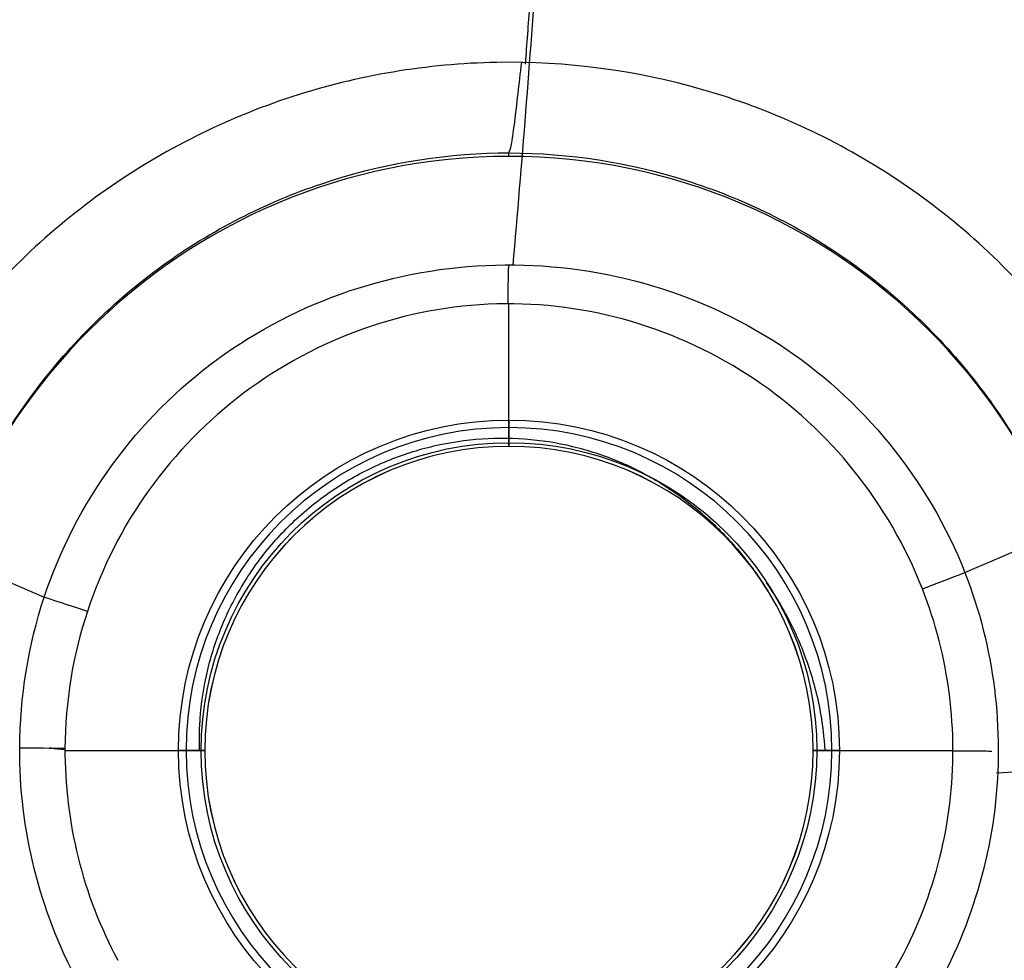
# Model space of a CAD drawing. Units: millimetres. Extents: x 75 to 725, y 85 to 415.
# Drawn here: x 363 to 438, y 234 to 306 of the extents above; entities that cross this region are included whole.
import ezdxf
from ezdxf.lldxf.tags import DXFTag

# ---------------------------------------------------------------- set-up
doc = ezdxf.new("R2010")
doc.units = ezdxf.units.MM
for name, color, linetype, true_color in [('ORTHO$2', 7, 'CONTINUOUS', 0xffffff), ('ORTHO$3', 7, 'CONTINUOUS', 0xffffff), ('TFR-ISO$6', 7, 'CONTINUOUS', 0xffffff), ('TOP$1', 7, 'CONTINUOUS', 0xffffff), ('VERASE001I1$0010', 7, 'CONTINUOUS', 0xffffff), ('VERASE001I110$0110', 7, 'CONTINUOUS', 0xffffff), ('VERASE001I125$0110', 7, 'CONTINUOUS', 0xffffff), ('VERASE001I126$0000', 7, 'CONTINUOUS', 0xffffff), ('VERASE001I130$0001', 7, 'CONTINUOUS', 0xffffff), ('VERASE001I131$0101', 7, 'CONTINUOUS', 0xffffff), ('VERASE001I132$0000', 7, 'CONTINUOUS', 0xffffff), ('VERASE001I133$0101', 7, 'CONTINUOUS', 0xffffff), ('VERASE001I134$0110', 7, 'CONTINUOUS', 0xffffff), ('VERASE001I137$0000', 7, 'CONTINUOUS', 0xffffff), ('VERASE001I139$0001', 7, 'CONTINUOUS', 0xffffff), ('VERASE001I140$0000', 7, 'CONTINUOUS', 0xffffff), ('VERASE001I141$0000', 7, 'CONTINUOUS', 0xffffff), ('VERASE001I143$0000', 7, 'CONTINUOUS', 0xffffff), ('VERASE001I144$0000', 7, 'CONTINUOUS', 0xffffff), ('VERASE001I145$0000', 7, 'CONTINUOUS', 0xffffff), ('VERASE001I147$0111', 7, 'CONTINUOUS', 0xffffff), ('VERASE001I148$0111', 7, 'CONTINUOUS', 0xffffff), ('VERASE001I3$0110', 7, 'CONTINUOUS', 0xffffff), ('VERASE001I307$0000', 7, 'CONTINUOUS', 0xffffff), ('VERASE001I308$0111', 7, 'CONTINUOUS', 0xffffff), ('VERASE001I46$0001', 7, 'CONTINUOUS', 0xffffff), ('VERASE001I48$0000', 7, 'CONTINUOUS', 0xffffff), ('VMODIFIED001I1$0100', 7, 'CONTINUOUS', 0xffffff), ('VMODIFIED001I125$0001', 7, 'CONTINUOUS', 0xffffff), ('VMODIFIED001I125$1000', 7, 'CONTINUOUS', 0xffffff), ('VMODIFIED001I126$0001', 7, 'CONTINUOUS', 0xffffff), ('VMODIFIED001I126$0010', 7, 'CONTINUOUS', 0xffffff), ('VMODIFIED001I126$0100', 7, 'CONTINUOUS', 0xffffff), ('VMODIFIED001I126$1000', 7, 'CONTINUOUS', 0xffffff), ('VMODIFIED001I130$0100', 7, 'CONTINUOUS', 0xffffff), ('VMODIFIED001I130$1000', 7, 'CONTINUOUS', 0xffffff), ('VMODIFIED001I131$0010', 7, 'CONTINUOUS', 0xffffff), ('VMODIFIED001I131$1000', 7, 'CONTINUOUS', 0xffffff), ('VMODIFIED001I132$0001', 7, 'CONTINUOUS', 0xffffff), ('VMODIFIED001I132$0010', 7, 'CONTINUOUS', 0xffffff), ('VMODIFIED001I132$0100', 7, 'CONTINUOUS', 0xffffff), ('VMODIFIED001I132$1000', 7, 'CONTINUOUS', 0xffffff), ('VMODIFIED001I133$0010', 7, 'CONTINUOUS', 0xffffff), ('VMODIFIED001I133$1000', 7, 'CONTINUOUS', 0xffffff), ('VMODIFIED001I134$0001', 7, 'CONTINUOUS', 0xffffff), ('VMODIFIED001I134$1000', 7, 'CONTINUOUS', 0xffffff), ('VMODIFIED001I137$0001', 7, 'CONTINUOUS', 0xffffff), ('VMODIFIED001I137$0010', 7, 'CONTINUOUS', 0xffffff), ('VMODIFIED001I137$0100', 7, 'CONTINUOUS', 0xffffff), ('VMODIFIED001I137$1000', 7, 'CONTINUOUS', 0xffffff), ('VMODIFIED001I139$0100', 7, 'CONTINUOUS', 0xffffff), ('VMODIFIED001I139$1000', 7, 'CONTINUOUS', 0xffffff), ('VMODIFIED001I140$0001', 7, 'CONTINUOUS', 0xffffff), ('VMODIFIED001I140$0010', 7, 'CONTINUOUS', 0xffffff), ('VMODIFIED001I140$0100', 7, 'CONTINUOUS', 0xffffff), ('VMODIFIED001I140$1000', 7, 'CONTINUOUS', 0xffffff), ('VMODIFIED001I141$0001', 7, 'CONTINUOUS', 0xffffff), ('VMODIFIED001I141$0010', 7, 'CONTINUOUS', 0xffffff), ('VMODIFIED001I141$0100', 7, 'CONTINUOUS', 0xffffff), ('VMODIFIED001I141$1000', 7, 'CONTINUOUS', 0xffffff), ('VMODIFIED001I143$0001', 7, 'CONTINUOUS', 0xffffff), ('VMODIFIED001I143$0010', 7, 'CONTINUOUS', 0xffffff), ('VMODIFIED001I143$0100', 7, 'CONTINUOUS', 0xffffff), ('VMODIFIED001I143$1000', 7, 'CONTINUOUS', 0xffffff), ('VMODIFIED001I144$0001', 7, 'CONTINUOUS', 0xffffff), ('VMODIFIED001I144$0100', 7, 'CONTINUOUS', 0xffffff), ('VMODIFIED001I144$1000', 7, 'CONTINUOUS', 0xffffff), ('VMODIFIED001I145$0001', 7, 'CONTINUOUS', 0xffffff), ('VMODIFIED001I145$0100', 7, 'CONTINUOUS', 0xffffff), ('VMODIFIED001I145$1000', 7, 'CONTINUOUS', 0xffffff), ('VMODIFIED001I147$1000', 7, 'CONTINUOUS', 0xffffff), ('VMODIFIED001I148$1000', 7, 'CONTINUOUS', 0xffffff), ('VMODIFIED001I308$1000', 7, 'CONTINUOUS', 0xffffff), ('VMODIFIED001I46$0010', 7, 'CONTINUOUS', 0xffffff), ('VMODIFIED001I46$0100', 7, 'CONTINUOUS', 0xffffff), ('VMODIFIED001I46$1000', 7, 'CONTINUOUS', 0xffffff), ('VMODIFIED001I48$0001', 7, 'CONTINUOUS', 0xffffff), ('VMODIFIED001I48$0010', 7, 'CONTINUOUS', 0xffffff), ('VMODIFIED001I48$0100', 7, 'CONTINUOUS', 0xffffff), ('VMODIFIED001I48$1000', 7, 'CONTINUOUS', 0xffffff)]:
    doc.layers.add(name, color=color, linetype=linetype, true_color=true_color)
tags = doc.linetypes.add('DASHED', pattern=[25.72, 12.86, -12.86]).pattern_tags.tags
tags[6:7] = [DXFTag(74, 4), DXFTag(75, 0), DXFTag(340, '0'), DXFTag(46, 0.0), DXFTag(50, 0.0), DXFTag(44, 0.0), DXFTag(45, 0.0)]
tags[4:5] = [DXFTag(74, 4), DXFTag(75, 0), DXFTag(340, '0'), DXFTag(46, 0.0), DXFTag(50, 0.0), DXFTag(44, 0.0), DXFTag(45, 0.0)]

msp = doc.modelspace()

# ---------------------------------------------------------------- linework, layer by layer
at = {"layer": 'ORTHO$2', "color": 155, "linetype": 'DASHED'}
for p, q in [((366.328, 250.022, 128.807), (375.532, 250.022, 121.617)), ((376.681, 250.022, 119.41), (376.959, 250.022, 114.105)), ((423.243, 250.022, 114.105), (423.521, 250.022, 119.41)), ((424.67, 250.022, 121.617), (433.843, 250.022, 128.783))]:
    msp.add_line(p, q, dxfattribs=at)
at = {"layer": 'ORTHO$2', "color": 155, "linetype": 'DASHED', "extrusion": (0, 1, 0)}
for centre, radius, start, end in [((-374.961, 114, 250.022), 2, 177, 270), ((-373.685, 119.253, 250.022), 3, 128, 177), ((-425.241, 114, 250.022), 2, 270, 3), ((-426.517, 119.253, 250.022), 3, 3, 52)]:
    msp.add_arc(centre, radius, start, end, dxfattribs=at)
at = {"layer": 'ORTHO$2', "color": 155, "linetype": 'DASHED'}
for points, knots in [([(437.197, 248.32, 130.076), (456.592, 249.544, 130.881), (496.001, 251.518, 132.515), (555.593, 252.912, 134.985), (616.023, 252.737, 137.489), (656.394, 251.558, 139.162), (676.631, 250.7, 140)], [0, 0, 0, 0, 0.243304, 0.494181, 0.746392, 1, 1, 1, 1]), ([(433.84, 249.988, 128.78), (434.093, 249.988, 128.981), (434.597, 249.987, 129.321), (435.376, 249.987, 129.688), (436.081, 249.983, 129.907), (436.563, 249.984, 130.008), (436.804, 249.978, 130.034), (436.845, 249.977, 130.037)], [0, 0, 0, 0, 0.291049, 0.553766, 0.779364, 0.962472, 1, 1, 1, 1])]:
    msp.add_open_spline(points, degree=3, knots=knots, dxfattribs=at)
at = {"layer": 'ORTHO$2', "color": 155, "linetype": 'DASHED', "extrusion": (-0.174589, -0.975594, -0.133171)}
msp.add_open_spline([(365.135, 250.228, 129.516), (365.806, 250.14, 129.282), (366.303, 250.119, 128.786)], degree=2, dxfattribs=at)
at = {"layer": 'ORTHO$3', "color": 155, "linetype": 'Continuous'}
msp.add_line((400.101, 295.228, 112), (400.101, 295.496, 113.523), dxfattribs=at)
at = {"layer": 'ORTHO$3', "color": 155, "linetype": 'DASHED'}
for p, q in [((400.101, 274.592, 121.617), (400.101, 283.983, 128.954)), ((400.101, 273.165, 114.105), (400.101, 273.443, 119.41))]:
    msp.add_line(p, q, dxfattribs=at)
at = {"layer": 'ORTHO$3', "color": 155, "linetype": 'DASHED', "extrusion": (-1, 0, 0)}
for centre, radius, start, end in [((-275.162, 114, -400.101), 2, 270, 3), ((-276.439, 119.253, -400.101), 3, 3, 52)]:
    msp.add_arc(centre, radius, start, end, dxfattribs=at)
at = {"layer": 'ORTHO$3', "color": 155, "linetype": 'Continuous'}
for points, knots in [([(401.357, 302.253, 119.992), (401.475, 303.767, 120.178), (401.935, 310.041, 120.95), (402.5, 320.75, 122.267), (402.838, 334.043, 123.902), (402.601, 346.324, 125.412), (401.79, 357.387, 126.773), (400.717, 364.291, 127.622), (400.117, 367.471, 128.013)], [0, 0, 0, 0, 0.069654, 0.288566, 0.491816, 0.679478, 0.851883, 1, 1, 1, 1]), ([(400.1, 295.485, 113.458), (400.17, 295.639, 114.297), (400.317, 296.18, 115.886), (400.537, 297.753, 117.977), (400.781, 299.922, 119.44), (400.97, 301.533, 119.897), (401.068, 302.378, 120.007)], [0, 0, 0, 0, 0.243491, 0.499837, 0.756265, 1, 1, 1, 1])]:
    msp.add_open_spline(points, degree=3, knots=knots, dxfattribs=at)
at = {"layer": 'ORTHO$3', "color": 155, "linetype": 'DASHED'}
for points, knots in [([(400.417, 286.932, 130.198), (400.757, 290.829, 130.677), (401.405, 298.624, 131.636), (402.235, 309.821, 133.013), (402.919, 320.012, 134.266), (403.443, 328.682, 135.333), (403.842, 335.545, 136.177), (404.093, 340.767, 136.819), (404.388, 344.959, 137.335), (404.218, 349.246, 137.862), (403.513, 354.25, 138.477), (402.151, 360.184, 139.207), (400.826, 364.383, 139.724), (400, 366.631, 140)], [0, 0, 0, 0, 0.14601, 0.292029, 0.41917, 0.527303, 0.616312, 0.675805, 0.722511, 0.773099, 0.835635, 0.910914, 1, 1, 1, 1]), ([(400.041, 283.995, 128.941), (400.041, 284.066, 129.007), (400.043, 284.372, 129.271), (400.048, 284.966, 129.604), (400.05, 285.707, 129.924), (400.08, 286.353, 130.102), (400.066, 286.756, 130.18), (400.108, 286.925, 130.197), (400.109, 286.93, 130.198)], [0, 0, 0, 0, 0.089396, 0.375454, 0.625909, 0.836019, 0.999207, 1, 1, 1, 1])]:
    msp.add_open_spline(points, degree=3, knots=knots, dxfattribs=at)
at = {"layer": 'TFR-ISO$6', "color": 7, "linetype": 'Continuous'}
msp.add_open_spline([(376.56, 250.022, 112.798), (376.538, 250.661, 112.769), (376.551, 252.528, 112.69), (376.957, 255.624, 112.594), (378.032, 259.185, 112.515), (379.67, 262.531, 112.463), (381.827, 265.575, 112.431), (384.449, 268.239, 112.415), (387.466, 270.45, 112.414), (390.799, 272.148, 112.427), (394.356, 273.289, 112.455), (398.042, 273.842, 112.503), (401.757, 273.794, 112.576), (405.403, 273.149, 112.683), (408.889, 271.928, 112.838), (412.136, 270.165, 113.058), (415.09, 267.903, 113.36), (417.686, 265.222, 113.749), (419.14, 263.213, 114.024), (419.795, 262.158, 114.167)], degree=3, knots=[0, 0, 0, 0, 0.031194, 0.091595, 0.152044, 0.212541, 0.273157, 0.333883, 0.394671, 0.455462, 0.516174, 0.57674, 0.63711, 0.697261, 0.757253, 0.817247, 0.877653, 0.939318, 1, 1, 1, 1], dxfattribs=at)
at = {"layer": 'TFR-ISO$6', "color": 155, "linetype": 'Continuous'}
msp.add_open_spline([(419.66, 262.808, 119.396), (420.269, 261.945, 119.578), (421.458, 260.008, 119.944), (422.89, 256.698, 120.446), (423.809, 253.279, 120.812), (424.067, 251.005, 120.991), (424.12, 250.022, 121.056)], degree=3, knots=[0, 0, 0, 0, 0.231342, 0.500567, 0.787324, 1, 1, 1, 1], dxfattribs=at)
at = {"layer": 'TOP$1', "color": 155, "linetype": 'Continuous', "extrusion": (0, 0, -1)}
msp.add_circle((-400.101, 250.022, -114), 23.14, dxfattribs=at)
at = {"layer": 'VERASE001I1$0010', "color": 7, "linetype": 'Continuous', "extrusion": (0, 0, -1)}
msp.add_circle((-400.101, 250.022, -112), 45.205, dxfattribs=at)
at = {"layer": 'VERASE001I110$0110', "color": 7, "linetype": 'Continuous'}
msp.add_open_spline([(449.087, 269.706, 118.652), (447.072, 274.645, 118.719), (444.369, 279.162, 118.804), (437.588, 287.348, 119.04), (433.624, 290.862, 119.191), (424.758, 296.629, 119.52), (419.895, 298.844, 119.693), (409.775, 301.76, 119.941), (404.434, 302.47, 120.013), (393.909, 302.287, 120.004), (388.587, 301.39, 119.923), (378.584, 298.126, 119.669), (373.76, 295.716, 119.496), (365.149, 289.664, 119.176), (361.256, 285.945, 119.029), (354.834, 277.589, 118.802), (352.265, 272.93, 118.718), (350.43, 267.92, 118.653)], degree=3, knots=[0, 0, 0, 0, 0.125, 0.125, 0.25, 0.25, 0.375, 0.375, 0.5, 0.5, 0.625, 0.625, 0.75, 0.75, 0.875, 0.875, 1, 1, 1, 1], dxfattribs=at)
at = {"layer": 'VERASE001I125$0110', "color": 7, "linetype": 'Continuous'}
msp.add_open_spline([(431.557, 262.311, 128.806), (429.035, 268.81, 128.818), (424.51, 274.42, 128.839), (413.037, 282.12, 128.914), (406.129, 284.193, 128.979), (395.688, 283.901, 128.975), (392.284, 283.254, 128.957), (385.778, 280.952, 128.915), (382.692, 279.292, 128.892), (377.188, 275.155, 128.856), (374.726, 272.639, 128.841), (370.714, 267.049, 128.82), (369.114, 263.914, 128.812), (368.03, 260.602, 128.806)], degree=3, knots=[0, 0, 0, 0, 0.25, 0.25, 0.5, 0.5, 0.625, 0.625, 0.75, 0.75, 0.875, 0.875, 1, 1, 1, 1], dxfattribs=at)
at = {"layer": 'VERASE001I126$0000', "color": 7, "linetype": 'Continuous'}
msp.add_open_spline([(431.557, 262.311, 128.806), (432.472, 262.667, 129.573), (433.614, 263.112, 130.026), (434.787, 263.57, 130.073)], degree=3, dxfattribs=at)
at = {"layer": 'VERASE001I130$0001', "color": 7, "linetype": 'Continuous'}
msp.add_open_spline([(367.285, 232.421, 130.074), (364.371, 237.872, 130.078), (362.845, 244.042, 130.081), (362.876, 250.223, 130.08)], degree=3, dxfattribs=at)
at = {"layer": 'VERASE001I131$0101', "color": 7, "linetype": 'Continuous'}
msp.add_open_spline([(427.692, 230.545, 128.808), (430.921, 235.111, 128.811), (432.977, 240.484, 128.814), (433.971, 248.729, 128.814), (433.959, 251.55, 128.813), (433.257, 257.033, 128.81), (432.577, 259.707, 128.808), (431.557, 262.311, 128.806)], degree=3, knots=[0, 0, 0, 0, 0.5, 0.5, 0.75, 0.75, 1, 1, 1, 1], dxfattribs=at)
at = {"layer": 'VERASE001I132$0000', "color": 7, "linetype": 'Continuous', "extrusion": (0.00566, 0.999984, -0.000234418)}
msp.add_arc((-361.205, 124.144, 252.243), 6, 92.37176, 128, dxfattribs=at)
at = {"layer": 'VERASE001I133$0101', "color": 7, "linetype": 'Continuous'}
msp.add_open_spline([(434.787, 263.57, 130.073), (435.905, 260.698, 130.075), (436.648, 257.749, 130.077), (437.413, 251.705, 130.08), (437.423, 248.598, 130.08), (436.329, 239.512, 130.08), (434.072, 233.591, 130.078), (430.524, 228.553, 130.075)], degree=3, knots=[0, 0, 0, 0, 0.25, 0.25, 0.5, 0.5, 1, 1, 1, 1], dxfattribs=at)
at = {"layer": 'VERASE001I134$0110', "color": 7, "linetype": 'Continuous'}
msp.add_open_spline([(364.736, 261.686, 130.073), (365.938, 265.295, 130.079), (367.714, 268.736, 130.086), (372.154, 274.825, 130.104), (374.877, 277.557, 130.116), (380.963, 282.013, 130.144), (384.37, 283.776, 130.16), (391.539, 286.194, 130.19), (395.276, 286.856, 130.202), (406.711, 287.163, 130.205), (414.311, 285.061, 130.16), (426.989, 276.792, 130.102), (431.999, 270.648, 130.084), (434.788, 263.57, 130.073)], degree=3, knots=[0, 0, 0, 0, 0.125, 0.125, 0.25, 0.25, 0.375, 0.375, 0.5, 0.5, 0.75, 0.75, 1, 1, 1, 1], dxfattribs=at)
at = {"layer": 'VERASE001I137$0000', "color": 7, "linetype": 'Continuous'}
msp.add_open_spline([(364.737, 261.686, 130.073), (364.737, 261.686, 130.073), (364.737, 261.686, 130.073), (364.737, 261.686, 130.073)], degree=3, dxfattribs=at)
at = {"layer": 'VERASE001I139$0001', "color": 7, "linetype": 'Continuous'}
msp.add_open_spline([(366.321, 250.203, 128.813), (366.289, 244.591, 128.814), (367.683, 239, 128.811), (370.342, 234.057, 128.806)], degree=3, dxfattribs=at)
at = {"layer": 'VERASE001I140$0000', "color": 7, "linetype": 'Continuous'}
msp.add_open_spline([(368.03, 260.602, 128.806), (367.098, 260.908, 129.572), (365.933, 261.292, 130.026), (364.737, 261.686, 130.073)], degree=3, dxfattribs=at)
at = {"layer": 'VERASE001I141$0000', "color": 7, "linetype": 'Continuous', "extrusion": (0.035432, 0.013106, -0.999286)}
msp.add_open_spline([(434.788, 263.57, 130.073), (434.788, 263.57, 130.073), (434.787, 263.57, 130.073), (434.787, 263.57, 130.073)], degree=3, dxfattribs=at)
at = {"layer": 'VERASE001I143$0000', "color": 7, "linetype": 'Continuous', "extrusion": (-0.036278, 0.011083, -0.99928)}
msp.add_open_spline([(364.737, 261.686, 130.073), (364.737, 261.686, 130.073), (364.737, 261.686, 130.073), (364.736, 261.686, 130.073)], degree=3, dxfattribs=at)
at = {"layer": 'VERASE001I144$0000', "color": 7, "linetype": 'Continuous'}
msp.add_open_spline([(362.876, 250.223, 130.08), (362.895, 254.106, 130.079), (363.527, 257.996, 130.076), (364.737, 261.686, 130.073)], degree=3, dxfattribs=at)
at = {"layer": 'VERASE001I145$0000', "color": 7, "linetype": 'Continuous'}
msp.add_open_spline([(368.03, 260.602, 128.806), (366.919, 257.249, 128.809), (366.341, 253.736, 128.812), (366.321, 250.203, 128.813)], degree=3, dxfattribs=at)
at = {"layer": 'VERASE001I147$0111', "color": 7, "linetype": 'Continuous'}
msp.add_circle((400.101, 250.022, 119.41), 23.42, dxfattribs=at)
at = {"layer": 'VERASE001I148$0111', "color": 7, "linetype": 'Continuous', "extrusion": (0, 0, -1)}
msp.add_circle((-400.101, 250.022, -121.617), 24.569, dxfattribs=at)
at = {"layer": 'VERASE001I3$0110', "color": 7, "linetype": 'Continuous'}
msp.add_open_spline([(357.572, 265.372, 112.047), (359.11, 269.666, 112.114), (363.502, 277.77, 112.297), (373.33, 287.489, 112.738), (385.637, 293.8, 113.274), (399.264, 296.203, 113.549), (412.971, 294.3, 113.3), (425.498, 288.439, 112.762), (435.67, 279.081, 112.304), (440.352, 271.141, 112.115), (442.044, 266.905, 112.046)], degree=3, dxfattribs=at)
at = {"layer": 'VERASE001I307$0000', "color": 7, "linetype": 'Continuous'}
msp.add_circle((400.101, 250.022, 112), 25.14, dxfattribs=at)
at = {"layer": 'VERASE001I308$0111', "color": 7, "linetype": 'Continuous', "extrusion": (0, 0, -1)}
msp.add_circle((-400.101, 250.022, -114.105), 23.142, dxfattribs=at)
at = {"layer": 'VERASE001I46$0001', "color": 7, "linetype": 'Continuous'}
msp.add_rational_spline([(434.788, 263.57, 130.073), (676.631, 366.631, 140)], [0.999600947409, 1], degree=1, dxfattribs=at)
at = {"layer": 'VERASE001I48$0000', "color": 7, "linetype": 'Continuous'}
msp.add_rational_spline([(123.369, 366.631, 140), (364.736, 261.686, 130.073)], [1, 1.0019879604], degree=1, dxfattribs=at)
at = {"layer": 'VMODIFIED001I1$0100', "color": 155, "linetype": 'Continuous', "extrusion": (0, 0, -1)}
msp.add_circle((-400.101, 250.022, -112), 45.205, dxfattribs=at)
at = {"layer": 'VMODIFIED001I125$0001', "color": 155, "linetype": 'Continuous'}
msp.add_open_spline([(431.557, 262.311, 128.806), (429.035, 268.81, 128.818), (424.51, 274.42, 128.839), (413.037, 282.12, 128.914), (406.129, 284.193, 128.979), (395.688, 283.901, 128.975), (392.284, 283.254, 128.957), (385.778, 280.952, 128.915), (382.692, 279.292, 128.892), (377.188, 275.155, 128.856), (374.726, 272.639, 128.841), (370.714, 267.049, 128.82), (369.114, 263.914, 128.812), (368.03, 260.602, 128.806)], degree=3, knots=[0, 0, 0, 0, 0.25, 0.25, 0.5, 0.5, 0.625, 0.625, 0.75, 0.75, 0.875, 0.875, 1, 1, 1, 1], dxfattribs=at)
at = {"layer": 'VMODIFIED001I125$1000', "color": 155, "linetype": 'Continuous'}
msp.add_open_spline([(431.557, 262.311, 128.806), (429.035, 268.81, 128.818), (424.51, 274.42, 128.839), (413.037, 282.12, 128.914), (406.129, 284.193, 128.979), (395.688, 283.901, 128.975), (392.284, 283.254, 128.957), (385.778, 280.952, 128.915), (382.692, 279.292, 128.892), (377.188, 275.155, 128.856), (374.726, 272.639, 128.841), (370.714, 267.049, 128.82), (369.114, 263.914, 128.812), (368.03, 260.602, 128.806)], degree=3, knots=[0, 0, 0, 0, 0.25, 0.25, 0.5, 0.5, 0.625, 0.625, 0.75, 0.75, 0.875, 0.875, 1, 1, 1, 1], dxfattribs=at)
at = {"layer": 'VMODIFIED001I126$0001', "color": 155, "linetype": 'Continuous'}
msp.add_open_spline([(431.557, 262.311, 128.806), (432.472, 262.667, 129.573), (433.614, 263.112, 130.026), (434.787, 263.57, 130.073)], degree=3, dxfattribs=at)
at = {"layer": 'VMODIFIED001I126$0010', "color": 155, "linetype": 'DASHED'}
msp.add_open_spline([(431.557, 262.311, 128.806), (432.472, 262.667, 129.573), (433.614, 263.112, 130.026), (434.787, 263.57, 130.073)], degree=3, dxfattribs=at)
at = {"layer": 'VMODIFIED001I126$0100', "color": 155, "linetype": 'DASHED'}
msp.add_open_spline([(431.557, 262.311, 128.806), (432.472, 262.667, 129.573), (433.614, 263.112, 130.026), (434.787, 263.57, 130.073)], degree=3, dxfattribs=at)
at = {"layer": 'VMODIFIED001I126$1000', "color": 155, "linetype": 'Continuous'}
msp.add_open_spline([(431.557, 262.311, 128.806), (432.472, 262.667, 129.573), (433.614, 263.112, 130.026), (434.787, 263.57, 130.073)], degree=3, dxfattribs=at)
at = {"layer": 'VMODIFIED001I130$0100', "color": 155, "linetype": 'DASHED'}
msp.add_open_spline([(367.285, 232.421, 130.074), (364.371, 237.872, 130.078), (362.845, 244.042, 130.081), (362.876, 250.223, 130.08)], degree=3, dxfattribs=at)
at = {"layer": 'VMODIFIED001I130$1000', "color": 155, "linetype": 'Continuous'}
msp.add_open_spline([(367.285, 232.421, 130.074), (364.371, 237.872, 130.078), (362.845, 244.042, 130.081), (362.876, 250.223, 130.08)], degree=3, dxfattribs=at)
at = {"layer": 'VMODIFIED001I131$0010', "color": 155, "linetype": 'DASHED'}
msp.add_open_spline([(427.692, 230.545, 128.808), (430.921, 235.111, 128.811), (432.977, 240.484, 128.814), (433.971, 248.729, 128.814), (433.959, 251.55, 128.813), (433.257, 257.033, 128.81), (432.577, 259.707, 128.808), (431.557, 262.311, 128.806)], degree=3, knots=[0, 0, 0, 0, 0.5, 0.5, 0.75, 0.75, 1, 1, 1, 1], dxfattribs=at)
at = {"layer": 'VMODIFIED001I131$1000', "color": 155, "linetype": 'Continuous'}
msp.add_open_spline([(427.692, 230.545, 128.808), (430.921, 235.111, 128.811), (432.977, 240.484, 128.814), (433.971, 248.729, 128.814), (433.959, 251.55, 128.813), (433.257, 257.033, 128.81), (432.577, 259.707, 128.808), (431.557, 262.311, 128.806)], degree=3, knots=[0, 0, 0, 0, 0.5, 0.5, 0.75, 0.75, 1, 1, 1, 1], dxfattribs=at)
at = {"layer": 'VMODIFIED001I132$0001', "color": 155, "linetype": 'Continuous', "extrusion": (0.00566, 0.999984, -0.000234418)}
msp.add_arc((-361.205, 124.144, 252.243), 6, 92.37176, 128, dxfattribs=at)
at = {"layer": 'VMODIFIED001I132$0010', "color": 155, "linetype": 'DASHED', "extrusion": (0.00566, 0.999984, -0.000234418)}
msp.add_arc((-361.205, 124.144, 252.243), 6, 92.37176, 128, dxfattribs=at)
at = {"layer": 'VMODIFIED001I132$0100', "color": 155, "linetype": 'DASHED', "extrusion": (0.00566, 0.999984, -0.000234418)}
msp.add_arc((-361.205, 124.144, 252.243), 6, 92.37176, 128, dxfattribs=at)
at = {"layer": 'VMODIFIED001I132$1000', "color": 155, "linetype": 'Continuous', "extrusion": (0.00566, 0.999984, -0.000234418)}
msp.add_arc((-361.205, 124.144, 252.243), 6, 92.37176, 128, dxfattribs=at)
at = {"layer": 'VMODIFIED001I133$0010', "color": 155, "linetype": 'DASHED'}
msp.add_open_spline([(434.787, 263.57, 130.073), (435.905, 260.698, 130.075), (436.648, 257.749, 130.077), (437.413, 251.705, 130.08), (437.423, 248.598, 130.08), (436.329, 239.512, 130.08), (434.072, 233.591, 130.078), (430.524, 228.553, 130.075)], degree=3, knots=[0, 0, 0, 0, 0.25, 0.25, 0.5, 0.5, 1, 1, 1, 1], dxfattribs=at)
at = {"layer": 'VMODIFIED001I133$1000', "color": 155, "linetype": 'Continuous'}
msp.add_open_spline([(434.787, 263.57, 130.073), (435.905, 260.698, 130.075), (436.648, 257.749, 130.077), (437.413, 251.705, 130.08), (437.423, 248.598, 130.08), (436.329, 239.512, 130.08), (434.072, 233.591, 130.078), (430.524, 228.553, 130.075)], degree=3, knots=[0, 0, 0, 0, 0.25, 0.25, 0.5, 0.5, 1, 1, 1, 1], dxfattribs=at)
at = {"layer": 'VMODIFIED001I134$0001', "color": 155, "linetype": 'Continuous'}
msp.add_open_spline([(364.736, 261.686, 130.073), (365.938, 265.295, 130.079), (367.714, 268.736, 130.086), (372.154, 274.825, 130.104), (374.877, 277.557, 130.116), (380.963, 282.013, 130.144), (384.37, 283.776, 130.16), (391.539, 286.194, 130.19), (395.276, 286.856, 130.202), (406.711, 287.163, 130.205), (414.311, 285.061, 130.16), (426.989, 276.792, 130.102), (431.999, 270.648, 130.084), (434.788, 263.57, 130.073)], degree=3, knots=[0, 0, 0, 0, 0.125, 0.125, 0.25, 0.25, 0.375, 0.375, 0.5, 0.5, 0.75, 0.75, 1, 1, 1, 1], dxfattribs=at)
at = {"layer": 'VMODIFIED001I134$1000', "color": 155, "linetype": 'Continuous'}
msp.add_open_spline([(364.736, 261.686, 130.073), (365.938, 265.295, 130.079), (367.714, 268.736, 130.086), (372.154, 274.825, 130.104), (374.877, 277.557, 130.116), (380.963, 282.013, 130.144), (384.37, 283.776, 130.16), (391.539, 286.194, 130.19), (395.276, 286.856, 130.202), (406.711, 287.163, 130.205), (414.311, 285.061, 130.16), (426.989, 276.792, 130.102), (431.999, 270.648, 130.084), (434.788, 263.57, 130.073)], degree=3, knots=[0, 0, 0, 0, 0.125, 0.125, 0.25, 0.25, 0.375, 0.375, 0.5, 0.5, 0.75, 0.75, 1, 1, 1, 1], dxfattribs=at)
at = {"layer": 'VMODIFIED001I137$0001', "color": 155, "linetype": 'Continuous'}
msp.add_open_spline([(364.737, 261.686, 130.073), (364.737, 261.686, 130.073), (364.737, 261.686, 130.073), (364.737, 261.686, 130.073)], degree=3, dxfattribs=at)
at = {"layer": 'VMODIFIED001I137$0010', "color": 155, "linetype": 'DASHED'}
msp.add_open_spline([(364.737, 261.686, 130.073), (364.737, 261.686, 130.073), (364.737, 261.686, 130.073), (364.737, 261.686, 130.073)], degree=3, dxfattribs=at)
at = {"layer": 'VMODIFIED001I137$0100', "color": 155, "linetype": 'DASHED'}
msp.add_open_spline([(364.737, 261.686, 130.073), (364.737, 261.686, 130.073), (364.737, 261.686, 130.073), (364.737, 261.686, 130.073)], degree=3, dxfattribs=at)
at = {"layer": 'VMODIFIED001I137$1000', "color": 155, "linetype": 'Continuous'}
msp.add_open_spline([(364.737, 261.686, 130.073), (364.737, 261.686, 130.073), (364.737, 261.686, 130.073), (364.737, 261.686, 130.073)], degree=3, dxfattribs=at)
at = {"layer": 'VMODIFIED001I139$0100', "color": 155, "linetype": 'DASHED'}
msp.add_open_spline([(366.321, 250.203, 128.813), (366.289, 244.591, 128.814), (367.683, 239, 128.811), (370.342, 234.057, 128.806)], degree=3, dxfattribs=at)
at = {"layer": 'VMODIFIED001I139$1000', "color": 155, "linetype": 'Continuous'}
msp.add_open_spline([(366.321, 250.203, 128.813), (366.289, 244.591, 128.814), (367.683, 239, 128.811), (370.342, 234.057, 128.806)], degree=3, dxfattribs=at)
at = {"layer": 'VMODIFIED001I140$0001', "color": 155, "linetype": 'Continuous'}
msp.add_open_spline([(368.03, 260.602, 128.806), (367.098, 260.908, 129.572), (365.933, 261.292, 130.026), (364.737, 261.686, 130.073)], degree=3, dxfattribs=at)
at = {"layer": 'VMODIFIED001I140$0010', "color": 155, "linetype": 'DASHED'}
msp.add_open_spline([(368.03, 260.602, 128.806), (367.098, 260.908, 129.572), (365.933, 261.292, 130.026), (364.737, 261.686, 130.073)], degree=3, dxfattribs=at)
at = {"layer": 'VMODIFIED001I140$0100', "color": 155, "linetype": 'DASHED'}
msp.add_open_spline([(368.03, 260.602, 128.806), (367.098, 260.908, 129.572), (365.933, 261.292, 130.026), (364.737, 261.686, 130.073)], degree=3, dxfattribs=at)
at = {"layer": 'VMODIFIED001I140$1000', "color": 155, "linetype": 'Continuous'}
msp.add_open_spline([(368.03, 260.602, 128.806), (367.098, 260.908, 129.572), (365.933, 261.292, 130.026), (364.737, 261.686, 130.073)], degree=3, dxfattribs=at)
at = {"layer": 'VMODIFIED001I141$0001', "color": 155, "linetype": 'Continuous', "extrusion": (0.035432, 0.013106, -0.999286)}
msp.add_open_spline([(434.788, 263.57, 130.073), (434.788, 263.57, 130.073), (434.787, 263.57, 130.073), (434.787, 263.57, 130.073)], degree=3, dxfattribs=at)
at = {"layer": 'VMODIFIED001I141$0010', "color": 155, "linetype": 'DASHED', "extrusion": (0.035432, 0.013106, -0.999286)}
msp.add_open_spline([(434.788, 263.57, 130.073), (434.788, 263.57, 130.073), (434.787, 263.57, 130.073), (434.787, 263.57, 130.073)], degree=3, dxfattribs=at)
at = {"layer": 'VMODIFIED001I141$0100', "color": 155, "linetype": 'DASHED', "extrusion": (0.035432, 0.013106, -0.999286)}
msp.add_open_spline([(434.788, 263.57, 130.073), (434.788, 263.57, 130.073), (434.787, 263.57, 130.073), (434.787, 263.57, 130.073)], degree=3, dxfattribs=at)
at = {"layer": 'VMODIFIED001I141$1000', "color": 155, "linetype": 'Continuous', "extrusion": (0.035432, 0.013106, -0.999286)}
msp.add_open_spline([(434.788, 263.57, 130.073), (434.788, 263.57, 130.073), (434.787, 263.57, 130.073), (434.787, 263.57, 130.073)], degree=3, dxfattribs=at)
at = {"layer": 'VMODIFIED001I143$0001', "color": 155, "linetype": 'Continuous', "extrusion": (-0.036278, 0.011083, -0.99928)}
msp.add_open_spline([(364.737, 261.686, 130.073), (364.737, 261.686, 130.073), (364.737, 261.686, 130.073), (364.736, 261.686, 130.073)], degree=3, dxfattribs=at)
at = {"layer": 'VMODIFIED001I143$0010', "color": 155, "linetype": 'DASHED', "extrusion": (-0.036278, 0.011083, -0.99928)}
msp.add_open_spline([(364.737, 261.686, 130.073), (364.737, 261.686, 130.073), (364.737, 261.686, 130.073), (364.736, 261.686, 130.073)], degree=3, dxfattribs=at)
at = {"layer": 'VMODIFIED001I143$0100', "color": 155, "linetype": 'DASHED', "extrusion": (-0.036278, 0.011083, -0.99928)}
msp.add_open_spline([(364.737, 261.686, 130.073), (364.737, 261.686, 130.073), (364.737, 261.686, 130.073), (364.736, 261.686, 130.073)], degree=3, dxfattribs=at)
at = {"layer": 'VMODIFIED001I143$1000', "color": 155, "linetype": 'Continuous', "extrusion": (-0.036278, 0.011083, -0.99928)}
msp.add_open_spline([(364.737, 261.686, 130.073), (364.737, 261.686, 130.073), (364.737, 261.686, 130.073), (364.736, 261.686, 130.073)], degree=3, dxfattribs=at)
at = {"layer": 'VMODIFIED001I144$0001', "color": 155, "linetype": 'Continuous'}
msp.add_open_spline([(362.876, 250.223, 130.08), (362.895, 254.106, 130.079), (363.527, 257.996, 130.076), (364.737, 261.686, 130.073)], degree=3, dxfattribs=at)
at = {"layer": 'VMODIFIED001I144$0100', "color": 155, "linetype": 'DASHED'}
msp.add_open_spline([(362.876, 250.223, 130.08), (362.895, 254.106, 130.079), (363.527, 257.996, 130.076), (364.737, 261.686, 130.073)], degree=3, dxfattribs=at)
at = {"layer": 'VMODIFIED001I144$1000', "color": 155, "linetype": 'Continuous'}
msp.add_open_spline([(362.876, 250.223, 130.08), (362.895, 254.106, 130.079), (363.527, 257.996, 130.076), (364.737, 261.686, 130.073)], degree=3, dxfattribs=at)
at = {"layer": 'VMODIFIED001I145$0001', "color": 155, "linetype": 'Continuous'}
msp.add_open_spline([(368.03, 260.602, 128.806), (366.919, 257.249, 128.809), (366.341, 253.736, 128.812), (366.321, 250.203, 128.813)], degree=3, dxfattribs=at)
at = {"layer": 'VMODIFIED001I145$0100', "color": 155, "linetype": 'DASHED'}
msp.add_open_spline([(368.03, 260.602, 128.806), (366.919, 257.249, 128.809), (366.341, 253.736, 128.812), (366.321, 250.203, 128.813)], degree=3, dxfattribs=at)
at = {"layer": 'VMODIFIED001I145$1000', "color": 155, "linetype": 'Continuous'}
msp.add_open_spline([(368.03, 260.602, 128.806), (366.919, 257.249, 128.809), (366.341, 253.736, 128.812), (366.321, 250.203, 128.813)], degree=3, dxfattribs=at)
at = {"layer": 'VMODIFIED001I147$1000', "color": 155, "linetype": 'Continuous'}
msp.add_circle((400.101, 250.022, 119.41), 23.42, dxfattribs=at)
at = {"layer": 'VMODIFIED001I148$1000', "color": 155, "linetype": 'Continuous', "extrusion": (0, 0, -1)}
msp.add_circle((-400.101, 250.022, -121.617), 24.569, dxfattribs=at)
at = {"layer": 'VMODIFIED001I308$1000', "color": 155, "linetype": 'Continuous', "extrusion": (0, 0, -1)}
msp.add_circle((-400.101, 250.022, -114.105), 23.142, dxfattribs=at)
at = {"layer": 'VMODIFIED001I46$0010', "color": 155, "linetype": 'DASHED'}
msp.add_rational_spline([(434.788, 263.57, 130.073), (676.631, 366.631, 140)], [0.999600947409, 1], degree=1, dxfattribs=at)
at = {"layer": 'VMODIFIED001I46$0100', "color": 155, "linetype": 'DASHED'}
msp.add_rational_spline([(434.788, 263.57, 130.073), (676.631, 366.631, 140)], [0.999600947409, 1], degree=1, dxfattribs=at)
at = {"layer": 'VMODIFIED001I46$1000', "color": 155, "linetype": 'Continuous'}
msp.add_rational_spline([(434.788, 263.57, 130.073), (676.631, 366.631, 140)], [0.999600947409, 1], degree=1, dxfattribs=at)
at = {"layer": 'VMODIFIED001I48$0001', "color": 155, "linetype": 'Continuous'}
msp.add_rational_spline([(123.369, 366.631, 140), (364.736, 261.686, 130.073)], [1, 1.0019879604], degree=1, dxfattribs=at)
at = {"layer": 'VMODIFIED001I48$0010', "color": 155, "linetype": 'DASHED'}
msp.add_rational_spline([(123.369, 366.631, 140), (364.736, 261.686, 130.073)], [1, 1.0019879604], degree=1, dxfattribs=at)
at = {"layer": 'VMODIFIED001I48$0100', "color": 155, "linetype": 'DASHED'}
msp.add_rational_spline([(123.369, 366.631, 140), (364.736, 261.686, 130.073)], [1, 1.0019879604], degree=1, dxfattribs=at)
at = {"layer": 'VMODIFIED001I48$1000', "color": 155, "linetype": 'Continuous'}
msp.add_rational_spline([(123.369, 366.631, 140), (364.736, 261.686, 130.073)], [1, 1.0019879604], degree=1, dxfattribs=at)

doc.saveas('drawing.dxf')
